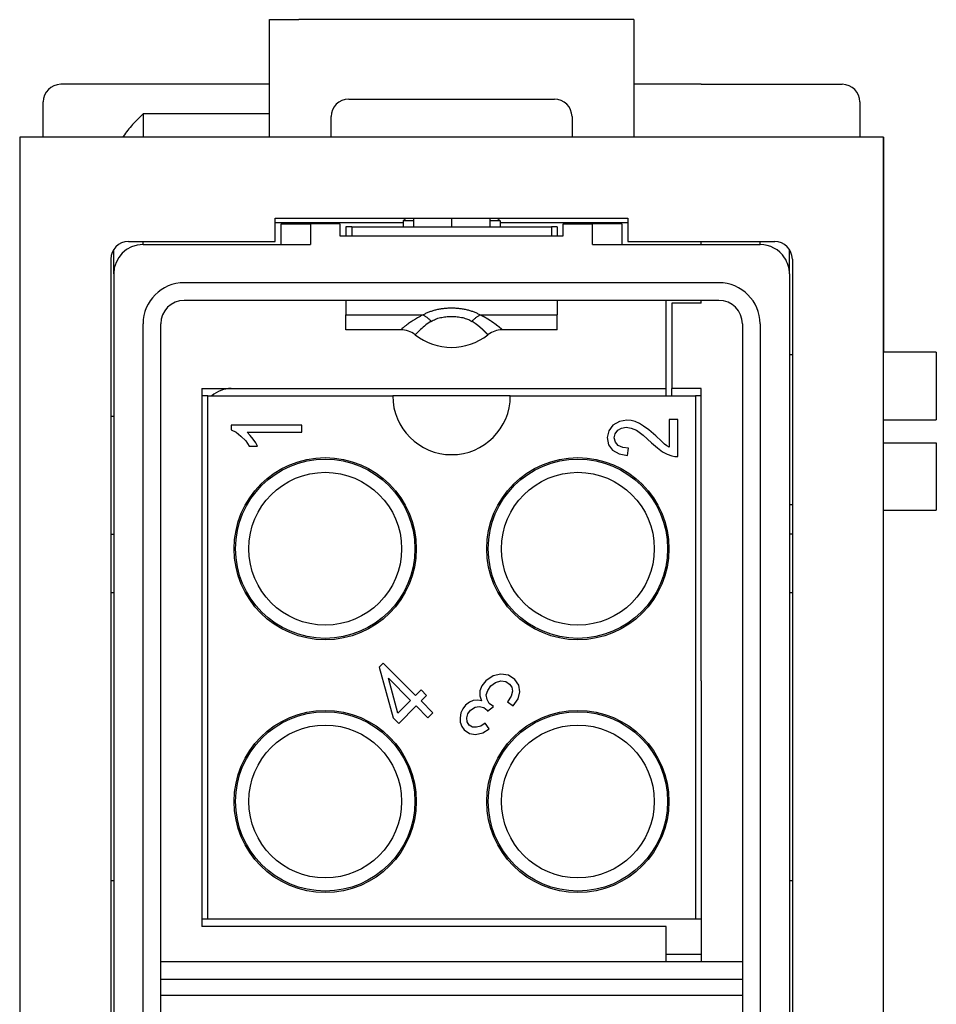
# Model space of a CAD drawing. Units: millimetres. Extents: x -210 to 0, y 0 to 297.
# Drawn here: x -147 to -131, y 97 to 114 of the extents above; entities that cross this region are included whole.
import ezdxf

# ---------------------------------------------------------------- set-up
doc = ezdxf.new("R2010")
doc.units = ezdxf.units.MM
doc.linetypes.add('DOT_CENTER', pattern=[14, 12, -1, 0, -1])
doc.layers.add('1', color=7, linetype='Continuous')

msp = doc.modelspace()

# ---------------------------------------------------------------- linework, layer by layer
at = {"color": 7, "linetype": 'Continuous'}
for p, q in [((-142.35, 111.898), (-142.35, 113.898)), ((-142.35, 113.898), (-141.85, 113.898)), ((-136.65, 113.898), (-141.85, 113.898)), ((-136.15, 113.898), (-136.65, 113.898)), ((-136.15, 113.898), (-136.15, 111.898)), ((-142.35, 112.798), (-145.9, 112.798)), ((-135, 112.798), (-136.15, 112.798)), ((-135, 112.798), (-132.6, 112.798)), ((-146.2, 112.298), (-146.2, 112.498)), ((-141, 112.548), (-137.5, 112.548)), ((-132.3, 112.498), (-132.3, 112.298)), ((-146.2, 111.898), (-146.2, 112.298)), ((-142.35, 112.298), (-144.5, 112.298)), ((-144.5, 112.298), (-144.5, 111.898)), ((-141.3, 111.898), (-141.3, 112.248)), ((-137.2, 112.248), (-137.2, 111.898)), ((-132.3, 112.298), (-132.3, 111.898)), ((-142.35, 111.898), (-146.6, 111.898)), ((-146.6, 111.898), (-146.6, 81.898)), ((-141.3, 111.898), (-142.35, 111.898)), ((-137.2, 111.898), (-141.3, 111.898)), ((-136.15, 111.898), (-137.2, 111.898)), ((-131.9, 111.898), (-136.15, 111.898)), ((-131.9, 111.898), (-131.9, 108.242)), ((-131.9, 85.553), (-131.9, 111.898)), ((-142.25, 110.523), (-136.25, 110.523)), ((-142.25, 110.123), (-142.25, 110.523)), ((-142.25, 110.448), (-140.075, 110.448)), ((-142.15, 110.073), (-142.15, 110.423)), ((-142.15, 110.423), (-141.65, 110.423)), ((-141.15, 110.423), (-141.65, 110.423)), ((-141.65, 110.423), (-141.65, 110.073)), ((-141.15, 110.423), (-141.15, 110.223)), ((-140.025, 110.523), (-140.075, 110.473)), ((-139.9, 110.473), (-140.075, 110.473)), ((-140.075, 110.473), (-140.075, 110.373)), ((-139.9, 110.523), (-139.9, 110.373)), ((-138.6, 110.523), (-138.6, 110.373)), ((-138.425, 110.473), (-138.6, 110.473)), ((-138.475, 110.523), (-138.425, 110.473)), ((-138.425, 110.473), (-138.425, 110.373)), ((-138.425, 110.448), (-136.25, 110.448)), ((-137.35, 110.423), (-136.85, 110.423)), ((-137.35, 110.223), (-137.35, 110.423)), ((-136.35, 110.423), (-136.85, 110.423)), ((-136.85, 110.073), (-136.85, 110.423)), ((-136.35, 110.423), (-136.35, 110.073)), ((-136.25, 110.523), (-136.25, 110.123)), ((-141.15, 110.223), (-141.05, 110.223)), ((-141.05, 110.373), (-141.05, 110.223)), ((-140.95, 110.373), (-141.05, 110.373)), ((-141.05, 110.223), (-140.95, 110.223)), ((-141.05, 110.223), (-140.95, 110.223)), ((-140.95, 110.373), (-140.95, 110.223)), ((-140.95, 110.373), (-139.9, 110.373)), ((-140.95, 110.223), (-139.9, 110.223)), ((-140.95, 110.223), (-139.9, 110.223)), ((-139.9, 110.373), (-138.6, 110.373)), ((-139.9, 110.223), (-138.6, 110.223)), ((-139.9, 110.223), (-138.6, 110.223)), ((-138.6, 110.373), (-137.55, 110.373)), ((-138.6, 110.223), (-137.55, 110.223)), ((-138.6, 110.223), (-137.55, 110.223)), ((-137.55, 110.373), (-137.55, 110.223)), ((-137.45, 110.373), (-137.55, 110.373)), ((-137.55, 110.223), (-137.45, 110.223)), ((-137.55, 110.223), (-137.45, 110.223)), ((-137.45, 110.373), (-137.45, 110.223)), ((-137.45, 110.223), (-137.35, 110.223)), ((-144.75, 110.123), (-142.25, 110.123)), ((-144.5, 110.073), (-144.5, 110.123)), ((-144.5, 110.073), (-142.15, 110.073)), ((-142.15, 110.073), (-141.65, 110.073)), ((-136.85, 110.073), (-136.35, 110.073)), ((-136.35, 110.073), (-135, 110.073)), ((-136.25, 110.123), (-133.75, 110.123)), ((-135, 110.073), (-135, 110.123)), ((-135, 110.073), (-135, 110.123)), ((-135, 110.073), (-134, 110.073)), ((-135, 110.073), (-134, 110.073)), ((-134, 110.073), (-134, 110.123)), ((-145, 109.573), (-145, 109.988)), ((-133.5, 109.573), (-133.5, 109.988)), ((-133.5, 109.573), (-133.5, 109.988)), ((-145.05, 109.823), (-145.05, 83.973)), ((-133.45, 109.823), (-133.45, 83.973)), ((-145, 109.573), (-145, 107.146)), ((-133.5, 109.573), (-133.5, 109.329)), ((-133.5, 109.573), (-133.5, 109.329)), ((-133.5, 109.573), (-133.5, 109.329)), ((-134.7, 109.423), (-143.8, 109.423)), ((-133.5, 109.329), (-133.5, 108.748)), ((-133.5, 109.329), (-133.5, 108.748)), ((-133.5, 109.329), (-133.5, 108.748)), ((-135.6, 109.123), (-143.8, 109.123)), ((-141.05, 109.123), (-141.05, 108.876)), ((-137.45, 109.123), (-137.45, 108.876)), ((-135.6, 107.623), (-135.6, 109.123)), ((-134.7, 109.123), (-135.6, 109.123)), ((-135, 109.073), (-135.5, 109.073)), ((-135.5, 109.073), (-135.5, 107.623)), ((-135, 109.073), (-135, 109.123)), ((-135, 109.073), (-135, 109.123)), ((-141.05, 108.623), (-141.05, 108.876)), ((-141.05, 108.876), (-139.736, 108.876)), ((-138.764, 108.876), (-137.45, 108.876)), ((-137.45, 108.623), (-137.45, 108.876)), ((-144.5, 85.073), (-144.5, 108.723)), ((-144.2, 97.873), (-144.2, 108.723)), ((-134.3, 108.723), (-134.3, 97.873)), ((-134, 108.723), (-134, 85.073)), ((-133.5, 108.748), (-133.5, 108.598)), ((-133.5, 108.748), (-133.5, 108.598)), ((-133.5, 108.748), (-133.5, 108.598)), ((-140.115, 108.623), (-141.05, 108.623)), ((-137.45, 108.623), (-138.385, 108.623)), ((-133.5, 108.598), (-133.5, 108.198)), ((-133.5, 108.598), (-133.5, 108.198)), ((-133.5, 108.598), (-133.5, 108.198)), ((-131, 108.242), (-131.9, 108.242)), ((-133.45, 108.198), (-133.5, 108.198)), ((-133.5, 108.198), (-133.5, 107.798)), ((-133.5, 108.198), (-133.5, 107.798)), ((-133.5, 108.198), (-133.5, 107.798)), ((-133.5, 107.798), (-133.5, 107.648)), ((-133.5, 107.798), (-133.5, 107.648)), ((-133.5, 107.798), (-133.5, 107.648)), ((-143.5, 107.623), (-143, 107.623)), ((-143.5, 107.623), (-143.5, 107.498)), ((-143, 107.623), (-135.6, 107.623)), ((-135.6, 107.498), (-135.6, 107.623)), ((-135.5, 107.498), (-135.5, 107.623)), ((-135, 107.623), (-135.5, 107.623)), ((-135, 107.498), (-135, 107.623)), ((-135, 107.498), (-135, 107.623)), ((-133.5, 107.648), (-133.5, 107.066)), ((-133.5, 107.648), (-133.5, 107.066)), ((-133.5, 107.648), (-133.5, 107.066)), ((-143.5, 107.498), (-143.5, 98.473)), ((-143.4, 107.498), (-143.5, 107.498)), ((-143.4, 98.598), (-143.4, 107.498)), ((-143.4, 107.498), (-140.25, 107.498)), ((-138.25, 107.498), (-140.25, 107.498)), ((-138.25, 107.498), (-135.1, 107.498)), ((-135.1, 107.498), (-135.1, 98.598)), ((-135, 107.498), (-135.1, 107.498)), ((-135, 107.123), (-135, 107.498)), ((-135, 107.123), (-135, 107.498)), ((-145, 107.146), (-145.05, 107.146)), ((-145, 107.146), (-145, 105.146)), ((-136.393, 107.062), (-136.504, 107.002)), ((-136.266, 107.086), (-136.393, 107.062)), ((-136.191, 107.08), (-136.266, 107.086)), ((-136.124, 107.062), (-136.191, 107.08)), ((-136.049, 107.026), (-136.124, 107.062)), ((-135.549, 107.098), (-135.549, 106.624)), ((-135.4, 107.098), (-135.549, 107.098)), ((-135.4, 106.468), (-135.4, 107.098)), ((-135, 106.898), (-135, 107.123)), ((-135, 106.898), (-135, 107.123)), ((-133.5, 107.066), (-133.5, 105.848)), ((-133.5, 107.066), (-133.5, 105.848)), ((-133.5, 107.066), (-133.5, 105.848)), ((-131.9, 107.093), (-131, 107.093)), ((-141.799, 106.998), (-143, 106.998)), ((-143, 106.998), (-143, 106.92)), ((-143, 106.92), (-142.918, 106.878)), ((-142.918, 106.878), (-142.836, 106.812)), ((-142.731, 106.878), (-141.799, 106.878)), ((-142.679, 106.824), (-142.731, 106.878)), ((-141.799, 106.878), (-141.799, 106.998)), ((-136.572, 106.906), (-136.601, 106.792)), ((-136.504, 107.002), (-136.572, 106.906)), ((-136.467, 106.852), (-136.422, 106.912)), ((-136.422, 106.912), (-136.355, 106.948)), ((-136.355, 106.948), (-136.281, 106.966)), ((-136.281, 106.966), (-136.191, 106.948)), ((-136.191, 106.948), (-136.101, 106.912)), ((-136.101, 106.912), (-135.99, 106.828)), ((-135.982, 106.984), (-136.049, 107.026)), ((-135.893, 106.918), (-135.982, 106.984)), ((-135.773, 106.816), (-135.893, 106.918)), ((-135, 106.048), (-135, 106.898)), ((-135, 106.048), (-135, 106.898)), ((-142.836, 106.812), (-142.754, 106.734)), ((-142.754, 106.734), (-142.694, 106.644)), ((-142.627, 106.764), (-142.679, 106.824)), ((-142.582, 106.698), (-142.627, 106.764)), ((-142.552, 106.644), (-142.582, 106.698)), ((-136.601, 106.792), (-136.579, 106.666)), ((-136.482, 106.786), (-136.467, 106.852)), ((-136.46, 106.708), (-136.482, 106.786)), ((-136.415, 106.654), (-136.46, 106.708)), ((-135.99, 106.828), (-135.848, 106.702)), ((-135.848, 106.702), (-135.743, 106.612)), ((-135.676, 106.726), (-135.773, 106.816)), ((-135.624, 106.678), (-135.676, 106.726)), ((-131.9, 106.702), (-131, 106.702)), ((-142.694, 106.644), (-142.552, 106.644)), ((-136.579, 106.666), (-136.512, 106.576)), ((-136.512, 106.576), (-136.4, 106.51)), ((-136.333, 106.618), (-136.415, 106.654)), ((-136.236, 106.606), (-136.333, 106.618)), ((-136.258, 106.486), (-136.236, 106.606)), ((-135.743, 106.612), (-135.661, 106.546)), ((-135.661, 106.546), (-135.579, 106.504)), ((-135.587, 106.648), (-135.624, 106.678)), ((-135.549, 106.624), (-135.587, 106.648)), ((-136.4, 106.51), (-136.258, 106.486)), ((-135.579, 106.504), (-135.504, 106.48)), ((-135.504, 106.48), (-135.452, 106.468)), ((-135.452, 106.468), (-135.4, 106.468)), ((-135, 105.548), (-135, 106.048)), ((-135, 105.548), (-135, 106.048)), ((-133.5, 105.848), (-133.5, 105.698)), ((-133.5, 105.848), (-133.5, 105.698)), ((-133.5, 105.698), (-133.5, 105.648)), ((-133.5, 105.698), (-133.5, 105.648)), ((-135, 104.548), (-135, 105.548)), ((-135, 104.548), (-135, 105.548)), ((-133.5, 105.648), (-133.45, 105.648)), ((-133.5, 105.648), (-133.5, 105.148)), ((-133.5, 105.648), (-133.5, 105.148)), ((-131.9, 105.553), (-131, 105.553)), ((-145.05, 105.146), (-145, 105.146)), ((-145, 105.146), (-145, 104.146)), ((-133.45, 105.148), (-133.5, 105.148)), ((-133.5, 105.148), (-133.5, 104.148)), ((-133.5, 105.148), (-133.5, 104.148)), ((-135, 104.048), (-135, 104.548)), ((-135, 104.048), (-135, 104.548)), ((-145, 104.146), (-145.05, 104.146)), ((-145, 104.146), (-145, 99.248)), ((-135, 102.948), (-135, 104.048)), ((-135, 102.948), (-135, 104.048)), ((-133.45, 104.148), (-133.5, 104.148)), ((-133.5, 104.148), (-133.5, 99.248)), ((-133.5, 104.148), (-133.5, 99.248)), ((-140.412, 102.952), (-140.48, 102.884)), ((-140.48, 102.884), (-140.245, 102.021)), ((-139.863, 102.403), (-140.412, 102.952)), ((-135, 102.648), (-135, 102.948)), ((-135, 102.648), (-135, 102.948)), ((-140.323, 102.693), (-139.948, 102.318)), ((-140.165, 102.102), (-140.323, 102.693)), ((-138.544, 102.738), (-138.666, 102.649)), ((-138.414, 102.766), (-138.544, 102.738)), ((-138.279, 102.748), (-138.414, 102.766)), ((-138.174, 102.674), (-138.279, 102.748)), ((-138.732, 102.567), (-138.769, 102.478)), ((-138.666, 102.649), (-138.732, 102.567)), ((-138.632, 102.488), (-138.581, 102.564)), ((-138.581, 102.564), (-138.5, 102.62)), ((-138.5, 102.62), (-138.412, 102.649)), ((-138.412, 102.649), (-138.329, 102.639)), ((-138.329, 102.639), (-138.263, 102.594)), ((-138.263, 102.594), (-138.222, 102.542)), ((-138.222, 102.542), (-138.215, 102.472)), ((-138.105, 102.574), (-138.174, 102.674)), ((-138.089, 102.463), (-138.105, 102.574)), ((-135, 102.648), (-135, 101.648)), ((-135, 102.648), (-135, 101.648)), ((-139.77, 102.496), (-139.863, 102.403)), ((-139.675, 102.401), (-139.77, 102.496)), ((-139.768, 102.308), (-139.675, 102.401)), ((-138.769, 102.478), (-138.769, 102.393)), ((-138.769, 102.393), (-138.74, 102.312)), ((-138.659, 102.41), (-138.632, 102.488)), ((-138.644, 102.332), (-138.659, 102.41)), ((-138.238, 102.39), (-138.3, 102.294)), ((-138.215, 102.472), (-138.238, 102.39)), ((-138.116, 102.342), (-138.089, 102.463)), ((-139.948, 102.318), (-140.165, 102.102)), ((-140.15, 101.926), (-139.853, 102.223)), ((-139.853, 102.223), (-139.653, 102.023)), ((-139.568, 102.107), (-139.768, 102.308)), ((-139.012, 102.235), (-139.057, 102.174)), ((-138.946, 102.285), (-139.012, 102.235)), ((-138.881, 102.315), (-138.946, 102.285)), ((-138.927, 102.15), (-138.851, 102.201)), ((-138.805, 102.324), (-138.881, 102.315)), ((-138.851, 102.201), (-138.779, 102.214)), ((-138.74, 102.312), (-138.805, 102.324)), ((-138.779, 102.214), (-138.701, 102.199)), ((-138.701, 102.199), (-138.645, 102.153)), ((-138.609, 102.265), (-138.644, 102.332)), ((-138.637, 102.135), (-138.539, 102.216)), ((-138.539, 102.216), (-138.609, 102.265)), ((-138.3, 102.294), (-138.2, 102.225)), ((-138.2, 102.225), (-138.116, 102.342)), ((-140.245, 102.021), (-140.15, 101.926)), ((-139.653, 102.023), (-139.568, 102.107)), ((-139.092, 102.104), (-139.106, 102.023)), ((-139.106, 102.023), (-139.105, 101.948)), ((-139.057, 102.174), (-139.092, 102.104)), ((-138.988, 102.021), (-138.972, 102.089)), ((-138.982, 101.952), (-138.988, 102.021)), ((-138.972, 102.089), (-138.927, 102.15)), ((-138.645, 102.153), (-138.636, 102.144)), ((-138.636, 102.144), (-138.637, 102.135)), ((-139.105, 101.948), (-139.075, 101.876)), ((-139.075, 101.876), (-139.034, 101.814)), ((-138.95, 101.899), (-138.982, 101.952)), ((-138.893, 101.863), (-138.95, 101.899)), ((-138.827, 101.86), (-138.893, 101.863)), ((-138.754, 101.882), (-138.827, 101.86)), ((-138.678, 101.933), (-138.754, 101.882)), ((-138.609, 101.832), (-138.678, 101.933)), ((-139.034, 101.814), (-138.942, 101.754)), ((-138.942, 101.754), (-138.841, 101.737)), ((-138.841, 101.737), (-138.72, 101.764)), ((-138.72, 101.764), (-138.609, 101.832)), ((-135, 101.648), (-135, 97.998)), ((-145, 99.248), (-145.05, 99.248)), ((-145, 99.248), (-145, 94.548)), ((-133.45, 99.248), (-133.5, 99.248)), ((-133.5, 99.248), (-133.5, 94.548)), ((-133.5, 99.248), (-133.5, 94.548)), ((-143.4, 98.598), (-143.5, 98.598)), ((-135.1, 98.598), (-143.4, 98.598)), ((-135, 98.598), (-135.1, 98.598)), ((-135.6, 98.473), (-143.5, 98.473)), ((-135.6, 97.873), (-135.6, 98.473)), ((-135.6, 97.998), (-135, 97.998)), ((-135, 97.998), (-135, 97.873)), ((-144.2, 97.873), (-135.6, 97.873)), ((-144.2, 97.573), (-144.2, 97.873)), ((-135.6, 97.873), (-135, 97.873)), ((-135, 97.873), (-134.3, 97.873)), ((-134.3, 97.873), (-134.3, 97.573)), ((-144.2, 97.573), (-134.3, 97.573)), ((-144.2, 97.298), (-144.2, 97.573)), ((-134.3, 97.573), (-134.3, 97.298)), ((-144.2, 96.998), (-144.2, 97.298)), ((-134.3, 97.298), (-144.2, 97.298)), ((-134.3, 97.298), (-134.3, 96.998))]:
    msp.add_line(p, q, dxfattribs=at)
for centre, radius in [((-141.4, 104.898), 1.55), ((-141.4, 104.898), 1.525), ((-137.1, 104.898), 1.55), ((-137.1, 104.898), 1.525), ((-141.4, 104.898), 1.3), ((-137.1, 104.898), 1.3), ((-141.4, 100.598), 1.55), ((-141.4, 100.598), 1.525), ((-137.1, 100.598), 1.55), ((-137.1, 100.598), 1.525), ((-141.4, 100.598), 1.3), ((-137.1, 100.598), 1.3)]:
    msp.add_circle(centre, radius, dxfattribs=at)
for centre, radius, start, end in [((-145.9, 112.498), 0.3, 90, 180), ((-132.6, 112.498), 0.3, 0, 90), ((-141, 112.248), 0.3, 90, 180), ((-137.5, 112.248), 0.3, 0, 90), ((-144.75, 109.823), 0.3, 90, 180), ((-144.5, 109.573), 0.5, 90, 180), ((-134, 109.573), 0.5, 33.367, 90), ((-134, 109.573), 0.5, 33.367, 90), ((-133.75, 109.823), 0.3, 0, 90), ((-134, 109.573), 0.5, 0, 33.367), ((-134, 109.573), 0.5, 0, 33.367), ((-143.8, 108.723), 0.7, 90, 180), ((-134.7, 108.723), 0.7, 0, 90), ((-143.8, 108.723), 0.4, 90, 180), ((-134.7, 108.723), 0.4, 0, 90), ((-140.115, 108.223), 0.4, 51.8415, 90), ((-138.385, 108.223), 0.4, 91.3625, 126.7967), ((-139.25, 109.323), 1, 231.8415, 308.1585), ((-143, 107.123), 0.5, 90, 131.4096), ((-139.25, 107.498), 1, 180, 0)]:
    msp.add_arc(centre, radius, start, end, dxfattribs=at)
for points, knots in [([(-144.5, 112.298), (-144.53, 112.267), (-144.591, 112.207), (-144.679, 112.114), (-144.763, 112.017), (-144.815, 111.946), (-144.842, 111.905), (-144.846, 111.9), (-144.847, 111.898)], [0, 0, 0, 0, 0.128277, 0.2565975, 0.3839869, 0.5130101, 0.5218371, 0.5307232, 0.5307232, 0.5307232, 0.5307232]), ([(-139.736, 108.876), (-139.752, 108.867), (-139.783, 108.852), (-139.826, 108.829), (-139.865, 108.805), (-139.912, 108.776), (-139.965, 108.74), (-140.017, 108.702), (-140.058, 108.67), (-140.085, 108.648), (-140.103, 108.632), (-140.111, 108.626), (-140.115, 108.623)], [0, 0, 0, 0, 0.0549122, 0.1028067, 0.1463531, 0.1938845, 0.2681215, 0.3379814, 0.3857161, 0.4270687, 0.4421571, 0.4572455, 0.4572455, 0.4572455, 0.4572455]), ([(-139.736, 108.876), (-139.72, 108.885), (-139.687, 108.904), (-139.633, 108.927), (-139.576, 108.947), (-139.515, 108.964), (-139.451, 108.978), (-139.387, 108.987), (-139.32, 108.993), (-139.25, 108.995), (-139.18, 108.993), (-139.115, 108.987), (-139.051, 108.978), (-138.987, 108.965), (-138.924, 108.947), (-138.867, 108.927), (-138.813, 108.904), (-138.78, 108.885), (-138.764, 108.876)], [0, 0, 0, 0, 0.055427, 0.113763, 0.174745, 0.238036, 0.303242, 0.369921, 0.431412, 0.505786, 0.580159, 0.641651, 0.702329, 0.773535, 0.836826, 0.897809, 0.956037, 1.011573, 1.011573, 1.011573, 1.011573]), ([(-139.736, 108.876), (-139.73, 108.872), (-139.717, 108.866), (-139.7, 108.855), (-139.682, 108.843), (-139.664, 108.829), (-139.646, 108.815), (-139.629, 108.8), (-139.613, 108.783), (-139.602, 108.772), (-139.597, 108.766)], [0, 0, 0, 0, 0.020397, 0.0414514, 0.0631075, 0.0852983, 0.1079471, 0.1309691, 0.1542737, 0.177766, 0.177766, 0.177766, 0.177766]), ([(-138.903, 108.766), (-138.898, 108.772), (-138.887, 108.783), (-138.871, 108.8), (-138.854, 108.815), (-138.836, 108.829), (-138.818, 108.843), (-138.8, 108.855), (-138.783, 108.866), (-138.77, 108.872), (-138.764, 108.876)], [0, 0, 0, 0, 0.0234924, 0.0467971, 0.0698193, 0.0924682, 0.114659, 0.1363152, 0.1573697, 0.1777666, 0.1777666, 0.1777666, 0.1777666]), ([(-138.385, 108.623), (-138.385, 108.623), (-138.385, 108.623), (-138.385, 108.623), (-138.385, 108.623), (-138.385, 108.623), (-138.385, 108.623), (-138.385, 108.623), (-138.385, 108.623), (-138.385, 108.623), (-138.385, 108.623), (-138.385, 108.623), (-138.386, 108.623), (-138.386, 108.623), (-138.386, 108.623), (-138.386, 108.623), (-138.386, 108.623), (-138.386, 108.624), (-138.386, 108.624), (-138.387, 108.624), (-138.387, 108.624), (-138.387, 108.624), (-138.387, 108.624), (-138.387, 108.624), (-138.387, 108.625), (-138.388, 108.625), (-138.388, 108.625), (-138.388, 108.625), (-138.388, 108.625), (-138.388, 108.625), (-138.389, 108.626), (-138.389, 108.626), (-138.389, 108.626), (-138.389, 108.626), (-138.39, 108.627), (-138.39, 108.627), (-138.39, 108.627), (-138.391, 108.627), (-138.391, 108.627), (-138.391, 108.628), (-138.391, 108.628), (-138.391, 108.628), (-138.392, 108.628), (-138.392, 108.628), (-138.392, 108.628), (-138.392, 108.629), (-138.392, 108.629), (-138.393, 108.629), (-138.393, 108.629), (-138.393, 108.629), (-138.393, 108.63), (-138.394, 108.63), (-138.394, 108.63), (-138.394, 108.63), (-138.394, 108.631), (-138.395, 108.631), (-138.395, 108.631), (-138.395, 108.631), (-138.396, 108.632), (-138.396, 108.632), (-138.396, 108.632), (-138.397, 108.633), (-138.397, 108.633), (-138.397, 108.633), (-138.398, 108.633), (-138.398, 108.634), (-138.399, 108.634), (-138.399, 108.634), (-138.399, 108.635), (-138.4, 108.635), (-138.4, 108.635), (-138.401, 108.636), (-138.401, 108.636), (-138.402, 108.636), (-138.402, 108.637), (-138.402, 108.637), (-138.403, 108.638), (-138.403, 108.638), (-138.404, 108.638), (-138.404, 108.639), (-138.405, 108.639), (-138.405, 108.64), (-138.406, 108.64), (-138.406, 108.64), (-138.407, 108.641), (-138.407, 108.641), (-138.408, 108.642), (-138.408, 108.642), (-138.409, 108.643), (-138.411, 108.644), (-138.412, 108.645), (-138.413, 108.646), (-138.415, 108.647), (-138.416, 108.649), (-138.417, 108.65), (-138.419, 108.651), (-138.42, 108.652), (-138.422, 108.653), (-138.423, 108.654), (-138.424, 108.655), (-138.426, 108.657), (-138.427, 108.658), (-138.429, 108.659), (-138.43, 108.66), (-138.432, 108.661), (-138.433, 108.662), (-138.435, 108.664), (-138.436, 108.665), (-138.438, 108.666), (-138.439, 108.667), (-138.441, 108.668), (-138.442, 108.67), (-138.444, 108.671), (-138.445, 108.672), (-138.447, 108.673), (-138.448, 108.675), (-138.45, 108.676), (-138.451, 108.677), (-138.453, 108.678), (-138.455, 108.68), (-138.456, 108.681), (-138.458, 108.682), (-138.459, 108.683), (-138.461, 108.685), (-138.463, 108.686), (-138.464, 108.687), (-138.466, 108.688), (-138.468, 108.69), (-138.469, 108.691), (-138.471, 108.692), (-138.473, 108.694), (-138.474, 108.695), (-138.476, 108.696), (-138.477, 108.697), (-138.478, 108.698), (-138.479, 108.699), (-138.48, 108.699), (-138.481, 108.7), (-138.481, 108.7), (-138.482, 108.701), (-138.483, 108.702), (-138.484, 108.702), (-138.485, 108.703), (-138.485, 108.703), (-138.486, 108.704), (-138.487, 108.705), (-138.488, 108.705), (-138.489, 108.706), (-138.49, 108.707), (-138.49, 108.707), (-138.491, 108.708), (-138.492, 108.708), (-138.493, 108.709), (-138.494, 108.71), (-138.495, 108.71), (-138.496, 108.711), (-138.497, 108.712), (-138.498, 108.713), (-138.499, 108.713), (-138.5, 108.714), (-138.501, 108.715), (-138.502, 108.715), (-138.502, 108.716), (-138.503, 108.717), (-138.504, 108.718), (-138.505, 108.718), (-138.506, 108.719), (-138.507, 108.72), (-138.508, 108.721), (-138.51, 108.721), (-138.511, 108.722), (-138.512, 108.723), (-138.513, 108.724), (-138.514, 108.724), (-138.515, 108.725), (-138.516, 108.726), (-138.517, 108.727), (-138.518, 108.727), (-138.519, 108.728), (-138.52, 108.729), (-138.521, 108.73), (-138.522, 108.731), (-138.524, 108.731), (-138.525, 108.732), (-138.526, 108.733), (-138.527, 108.734), (-138.528, 108.735), (-138.529, 108.736), (-138.531, 108.736), (-138.532, 108.737), (-138.533, 108.738), (-138.534, 108.739), (-138.535, 108.74), (-138.537, 108.741), (-138.538, 108.742), (-138.539, 108.742), (-138.54, 108.743), (-138.541, 108.744), (-138.543, 108.745), (-138.544, 108.746), (-138.545, 108.747), (-138.546, 108.747), (-138.547, 108.748), (-138.548, 108.749), (-138.549, 108.75), (-138.551, 108.75), (-138.552, 108.751), (-138.553, 108.752), (-138.554, 108.753), (-138.555, 108.753), (-138.556, 108.754), (-138.557, 108.755), (-138.558, 108.756), (-138.559, 108.756), (-138.56, 108.757), (-138.561, 108.758), (-138.562, 108.759), (-138.563, 108.759), (-138.564, 108.76), (-138.565, 108.761), (-138.566, 108.761), (-138.567, 108.762), (-138.568, 108.763), (-138.569, 108.763), (-138.57, 108.764), (-138.571, 108.765), (-138.572, 108.765), (-138.573, 108.766), (-138.574, 108.767), (-138.575, 108.767), (-138.576, 108.768), (-138.577, 108.768), (-138.578, 108.769), (-138.579, 108.77), (-138.58, 108.77), (-138.581, 108.771), (-138.581, 108.771), (-138.582, 108.772), (-138.583, 108.772), (-138.584, 108.773), (-138.585, 108.774), (-138.586, 108.774), (-138.586, 108.775), (-138.587, 108.775), (-138.588, 108.776), (-138.589, 108.776), (-138.59, 108.777), (-138.59, 108.777), (-138.591, 108.778), (-138.592, 108.778), (-138.593, 108.779), (-138.593, 108.779), (-138.594, 108.78), (-138.595, 108.78), (-138.596, 108.781), (-138.597, 108.781), (-138.598, 108.782), (-138.6, 108.783), (-138.601, 108.784), (-138.603, 108.785), (-138.604, 108.786), (-138.606, 108.787), (-138.607, 108.788), (-138.609, 108.789), (-138.61, 108.79), (-138.612, 108.791), (-138.613, 108.792), (-138.615, 108.793), (-138.616, 108.794), (-138.618, 108.795), (-138.619, 108.796), (-138.621, 108.796), (-138.622, 108.797), (-138.624, 108.798), (-138.625, 108.799), (-138.627, 108.8), (-138.629, 108.801), (-138.63, 108.802), (-138.632, 108.803), (-138.633, 108.804), (-138.635, 108.805), (-138.637, 108.806), (-138.638, 108.807), (-138.64, 108.808), (-138.642, 108.809), (-138.643, 108.81), (-138.645, 108.811), (-138.647, 108.812), (-138.649, 108.813), (-138.65, 108.814), (-138.652, 108.815), (-138.654, 108.816), (-138.655, 108.817), (-138.657, 108.819), (-138.659, 108.82), (-138.661, 108.821), (-138.662, 108.822), (-138.664, 108.823), (-138.666, 108.824), (-138.668, 108.825), (-138.67, 108.826), (-138.672, 108.827), (-138.673, 108.828), (-138.675, 108.829), (-138.676, 108.829), (-138.677, 108.83), (-138.678, 108.831), (-138.68, 108.831), (-138.681, 108.832), (-138.682, 108.833), (-138.683, 108.834), (-138.685, 108.834), (-138.686, 108.835), (-138.687, 108.836), (-138.689, 108.836), (-138.69, 108.837), (-138.691, 108.838), (-138.693, 108.839), (-138.694, 108.839), (-138.695, 108.84), (-138.697, 108.841), (-138.698, 108.842), (-138.7, 108.842), (-138.701, 108.843), (-138.702, 108.844), (-138.704, 108.845), (-138.705, 108.846), (-138.707, 108.846), (-138.708, 108.847), (-138.71, 108.848), (-138.711, 108.849), (-138.713, 108.849), (-138.714, 108.85), (-138.716, 108.851), (-138.717, 108.852), (-138.719, 108.853), (-138.72, 108.853), (-138.722, 108.854), (-138.723, 108.855), (-138.725, 108.856), (-138.726, 108.857), (-138.728, 108.857), (-138.729, 108.858), (-138.731, 108.859), (-138.733, 108.86), (-138.734, 108.861), (-138.736, 108.862), (-138.737, 108.862), (-138.739, 108.863), (-138.741, 108.864), (-138.742, 108.865), (-138.744, 108.866), (-138.746, 108.866), (-138.747, 108.867), (-138.749, 108.868), (-138.751, 108.869), (-138.752, 108.87), (-138.754, 108.871), (-138.756, 108.871), (-138.757, 108.872), (-138.759, 108.873), (-138.761, 108.874), (-138.763, 108.875), (-138.764, 108.875), (-138.764, 108.876)], [0, 0, 0, 0, 0.0000065, 0.0000257, 0.0000573, 0.0001013, 0.0001576, 0.0002259, 0.0003061, 0.0003982, 0.0005019, 0.0006171, 0.0007437, 0.0008815, 0.0010305, 0.0011904, 0.0013611, 0.0015425, 0.0017344, 0.0019367, 0.0021493, 0.002372, 0.0026046, 0.0028471, 0.0030994, 0.0033611, 0.0036323, 0.0039127, 0.0042023, 0.0045009, 0.0048084, 0.0051245, 0.0054493, 0.0057824, 0.0061239, 0.0064735, 0.0068312, 0.0071967, 0.0075699, 0.0077844, 0.0080114, 0.0082507, 0.0085022, 0.0087657, 0.0090413, 0.0093286, 0.0096275, 0.009938, 0.0102598, 0.0105929, 0.010937, 0.0112921, 0.011658, 0.0120346, 0.0124217, 0.0128192, 0.0132269, 0.0136447, 0.0140726, 0.0145102, 0.0149575, 0.0154144, 0.0158807, 0.0163562, 0.0168409, 0.0173346, 0.0178371, 0.0183483, 0.0188681, 0.0193964, 0.0199329, 0.0204775, 0.0210302, 0.0215907, 0.022159, 0.0227348, 0.0233181, 0.0239087, 0.0245065, 0.0251113, 0.0257229, 0.0263414, 0.0269664, 0.0275979, 0.0282357, 0.0288798, 0.0295298, 0.0301858, 0.031882, 0.0335899, 0.0353096, 0.0370408, 0.0387836, 0.0405378, 0.0423034, 0.0440804, 0.0458686, 0.047668, 0.0494785, 0.0513, 0.0531325, 0.0549759, 0.0568301, 0.0586951, 0.0605707, 0.062457, 0.0643537, 0.066261, 0.0681787, 0.0701066, 0.0720449, 0.0739933, 0.0759518, 0.0779204, 0.079899, 0.0818874, 0.0838857, 0.0858937, 0.0879115, 0.0899388, 0.0919758, 0.0940221, 0.096078, 0.0981431, 0.1002175, 0.1023011, 0.1043939, 0.1064957, 0.1086065, 0.1107262, 0.1128548, 0.1149922, 0.1171383, 0.119293, 0.1202012, 0.1211215, 0.1220537, 0.1229977, 0.1239535, 0.1249209, 0.1258999, 0.1268904, 0.1278923, 0.1289055, 0.12993, 0.1309655, 0.1320122, 0.1330697, 0.1341382, 0.1352174, 0.1363074, 0.1374079, 0.138519, 0.1396405, 0.1407723, 0.1419145, 0.1430667, 0.1442291, 0.1454015, 0.1465837, 0.1477758, 0.1489777, 0.1501891, 0.1514102, 0.1526407, 0.1538806, 0.1551298, 0.1563882, 0.1576557, 0.1589322, 0.1602177, 0.1615121, 0.1628152, 0.164127, 0.1654475, 0.1667764, 0.1681137, 0.1694594, 0.1708134, 0.1721755, 0.1735457, 0.1749239, 0.1763099, 0.1777038, 0.1791054, 0.1805147, 0.1819315, 0.1833558, 0.1847875, 0.1863022, 0.1878079, 0.1893045, 0.1907921, 0.1922706, 0.1937398, 0.1951999, 0.1966507, 0.1980921, 0.1995243, 0.200947, 0.2023603, 0.2037641, 0.2051584, 0.2065431, 0.2079182, 0.2092836, 0.2106393, 0.2119852, 0.2133214, 0.2146477, 0.2159641, 0.2172706, 0.2185671, 0.2198536, 0.22113, 0.2223963, 0.2236524, 0.2248983, 0.226134, 0.2273594, 0.2285744, 0.2297791, 0.2309733, 0.2321571, 0.2333303, 0.234493, 0.235645, 0.2367864, 0.2379171, 0.2390371, 0.2401462, 0.2412445, 0.2423319, 0.2434084, 0.2444739, 0.2455284, 0.2465719, 0.2476042, 0.2486253, 0.2496353, 0.250634, 0.2516214, 0.2525975, 0.2535621, 0.2545154, 0.2554572, 0.2563874, 0.2573061, 0.2582131, 0.2591085, 0.2599922, 0.2608641, 0.2617243, 0.2625726, 0.2634089, 0.2650782, 0.2667579, 0.268448, 0.2701484, 0.2718592, 0.2735802, 0.2753115, 0.2770529, 0.2788044, 0.2805659, 0.2823375, 0.2841191, 0.2859105, 0.2877118, 0.289523, 0.2913439, 0.2931745, 0.2950148, 0.2968647, 0.2987242, 0.3005932, 0.3024717, 0.3043596, 0.3062569, 0.3081635, 0.3100795, 0.3120046, 0.313939, 0.3158824, 0.317835, 0.3197966, 0.3217673, 0.3237468, 0.3257353, 0.3277326, 0.3297388, 0.3317537, 0.3337773, 0.3358096, 0.3378505, 0.3399, 0.3419581, 0.3440246, 0.3460995, 0.3481829, 0.3502746, 0.3523746, 0.3544828, 0.3558905, 0.3573086, 0.3587369, 0.3601756, 0.3616244, 0.3630834, 0.3645524, 0.3660315, 0.3675205, 0.3690195, 0.3705283, 0.3720469, 0.3735752, 0.3751132, 0.3766608, 0.378218, 0.3797847, 0.3813608, 0.3829463, 0.3845412, 0.3861453, 0.3877586, 0.3893811, 0.3910127, 0.3926533, 0.394303, 0.3959615, 0.397629, 0.3993052, 0.4009902, 0.4026839, 0.4043863, 0.4060972, 0.4078167, 0.4095447, 0.411281, 0.4130258, 0.4147788, 0.4165401, 0.4183096, 0.4200873, 0.421873, 0.4236668, 0.4254685, 0.4272782, 0.4290957, 0.430921, 0.4327541, 0.4345949, 0.4364433, 0.4382993, 0.4401629, 0.4420339, 0.4439124, 0.4457982, 0.4476913, 0.4495917, 0.4514994, 0.4534141, 0.455336, 0.4572649, 0.4572649, 0.4572649, 0.4572649]), ([(-139.597, 108.766), (-139.599, 108.764), (-139.605, 108.761), (-139.645, 108.736), (-139.713, 108.687), (-139.782, 108.625), (-139.827, 108.58), (-139.847, 108.56), (-139.86, 108.546), (-139.865, 108.54), (-139.868, 108.537)], [0, 0, 0, 0, 0.0089474, 0.0195773, 0.1401442, 0.260937, 0.2986408, 0.3316511, 0.343706, 0.3557609, 0.3557609, 0.3557609, 0.3557609]), ([(-139.597, 108.766), (-139.573, 108.779), (-139.523, 108.806), (-139.438, 108.831), (-139.346, 108.847), (-139.25, 108.853), (-139.154, 108.847), (-139.076, 108.834), (-139.017, 108.817), (-138.978, 108.803), (-138.939, 108.787), (-138.916, 108.773), (-138.903, 108.766)], [0, 0, 0, 0, 0.0811951, 0.1699023, 0.2640639, 0.3610666, 0.4580694, 0.552231, 0.5974389, 0.6409977, 0.6787818, 0.7222548, 0.7222548, 0.7222548, 0.7222548]), ([(-138.632, 108.537), (-138.632, 108.537), (-138.632, 108.537), (-138.632, 108.537), (-138.632, 108.537), (-138.632, 108.537), (-138.632, 108.537), (-138.632, 108.537), (-138.632, 108.537), (-138.632, 108.537), (-138.632, 108.537), (-138.632, 108.537), (-138.632, 108.537), (-138.633, 108.537), (-138.633, 108.538), (-138.633, 108.538), (-138.633, 108.538), (-138.633, 108.538), (-138.633, 108.538), (-138.633, 108.538), (-138.633, 108.538), (-138.633, 108.538), (-138.633, 108.538), (-138.633, 108.538), (-138.633, 108.538), (-138.634, 108.539), (-138.634, 108.539), (-138.634, 108.539), (-138.634, 108.539), (-138.634, 108.539), (-138.634, 108.539), (-138.634, 108.539), (-138.634, 108.539), (-138.635, 108.54), (-138.635, 108.54), (-138.635, 108.54), (-138.635, 108.54), (-138.635, 108.54), (-138.635, 108.54), (-138.635, 108.541), (-138.636, 108.541), (-138.636, 108.541), (-138.636, 108.541), (-138.636, 108.541), (-138.636, 108.541), (-138.636, 108.542), (-138.636, 108.542), (-138.637, 108.542), (-138.637, 108.542), (-138.637, 108.542), (-138.637, 108.542), (-138.637, 108.542), (-138.637, 108.543), (-138.637, 108.543), (-138.638, 108.543), (-138.638, 108.543), (-138.638, 108.543), (-138.638, 108.543), (-138.638, 108.543), (-138.638, 108.544), (-138.638, 108.544), (-138.639, 108.544), (-138.639, 108.544), (-138.639, 108.544), (-138.639, 108.545), (-138.639, 108.545), (-138.64, 108.545), (-138.64, 108.545), (-138.64, 108.545), (-138.64, 108.546), (-138.64, 108.546), (-138.641, 108.546), (-138.641, 108.546), (-138.641, 108.547), (-138.641, 108.547), (-138.642, 108.547), (-138.642, 108.547), (-138.642, 108.548), (-138.642, 108.548), (-138.642, 108.548), (-138.643, 108.548), (-138.643, 108.549), (-138.643, 108.549), (-138.643, 108.549), (-138.644, 108.549), (-138.644, 108.55), (-138.644, 108.55), (-138.645, 108.55), (-138.645, 108.551), (-138.645, 108.551), (-138.645, 108.551), (-138.646, 108.552), (-138.646, 108.552), (-138.646, 108.552), (-138.647, 108.552), (-138.647, 108.553), (-138.647, 108.553), (-138.647, 108.553), (-138.648, 108.554), (-138.648, 108.554), (-138.648, 108.554), (-138.649, 108.555), (-138.649, 108.555), (-138.65, 108.556), (-138.651, 108.557), (-138.652, 108.558), (-138.653, 108.559), (-138.653, 108.56), (-138.654, 108.561), (-138.655, 108.561), (-138.656, 108.562), (-138.657, 108.563), (-138.658, 108.564), (-138.658, 108.565), (-138.659, 108.566), (-138.66, 108.567), (-138.661, 108.568), (-138.662, 108.568), (-138.663, 108.569), (-138.664, 108.57), (-138.664, 108.571), (-138.665, 108.572), (-138.666, 108.573), (-138.667, 108.574), (-138.668, 108.575), (-138.669, 108.576), (-138.67, 108.577), (-138.671, 108.578), (-138.672, 108.579), (-138.673, 108.579), (-138.674, 108.58), (-138.675, 108.581), (-138.675, 108.582), (-138.676, 108.583), (-138.677, 108.584), (-138.678, 108.585), (-138.679, 108.586), (-138.68, 108.587), (-138.681, 108.588), (-138.682, 108.589), (-138.683, 108.59), (-138.684, 108.591), (-138.685, 108.592), (-138.686, 108.593), (-138.687, 108.594), (-138.688, 108.595), (-138.689, 108.596), (-138.69, 108.597), (-138.691, 108.598), (-138.692, 108.599), (-138.693, 108.6), (-138.694, 108.601), (-138.695, 108.602), (-138.696, 108.603), (-138.697, 108.604), (-138.698, 108.605), (-138.699, 108.605), (-138.699, 108.606), (-138.7, 108.606), (-138.7, 108.607), (-138.701, 108.607), (-138.701, 108.607), (-138.702, 108.608), (-138.702, 108.608), (-138.702, 108.609), (-138.703, 108.609), (-138.703, 108.61), (-138.704, 108.61), (-138.704, 108.611), (-138.705, 108.611), (-138.705, 108.612), (-138.706, 108.612), (-138.706, 108.613), (-138.707, 108.613), (-138.707, 108.614), (-138.708, 108.614), (-138.709, 108.615), (-138.709, 108.615), (-138.71, 108.616), (-138.71, 108.616), (-138.711, 108.617), (-138.711, 108.617), (-138.712, 108.618), (-138.712, 108.618), (-138.713, 108.619), (-138.714, 108.619), (-138.714, 108.62), (-138.715, 108.62), (-138.715, 108.621), (-138.716, 108.622), (-138.716, 108.622), (-138.717, 108.623), (-138.718, 108.623), (-138.718, 108.624), (-138.719, 108.624), (-138.72, 108.625), (-138.72, 108.626), (-138.721, 108.626), (-138.721, 108.627), (-138.722, 108.627), (-138.723, 108.628), (-138.723, 108.628), (-138.724, 108.629), (-138.725, 108.63), (-138.725, 108.63), (-138.726, 108.631), (-138.727, 108.632), (-138.727, 108.632), (-138.728, 108.633), (-138.729, 108.633), (-138.729, 108.634), (-138.73, 108.635), (-138.731, 108.635), (-138.731, 108.636), (-138.732, 108.637), (-138.733, 108.637), (-138.734, 108.638), (-138.734, 108.638), (-138.735, 108.639), (-138.736, 108.64), (-138.737, 108.64), (-138.737, 108.641), (-138.738, 108.642), (-138.739, 108.642), (-138.739, 108.643), (-138.74, 108.644), (-138.741, 108.644), (-138.742, 108.645), (-138.742, 108.646), (-138.743, 108.646), (-138.744, 108.647), (-138.744, 108.648), (-138.745, 108.648), (-138.746, 108.649), (-138.747, 108.649), (-138.747, 108.65), (-138.748, 108.651), (-138.749, 108.651), (-138.749, 108.652), (-138.75, 108.652), (-138.751, 108.653), (-138.751, 108.653), (-138.752, 108.654), (-138.753, 108.655), (-138.753, 108.655), (-138.754, 108.656), (-138.754, 108.656), (-138.755, 108.657), (-138.756, 108.657), (-138.756, 108.658), (-138.757, 108.658), (-138.758, 108.659), (-138.758, 108.66), (-138.759, 108.66), (-138.759, 108.661), (-138.76, 108.661), (-138.761, 108.662), (-138.761, 108.662), (-138.762, 108.663), (-138.762, 108.663), (-138.763, 108.664), (-138.763, 108.664), (-138.764, 108.665), (-138.765, 108.665), (-138.765, 108.665), (-138.766, 108.666), (-138.766, 108.666), (-138.767, 108.667), (-138.767, 108.667), (-138.768, 108.668), (-138.768, 108.668), (-138.769, 108.669), (-138.769, 108.669), (-138.77, 108.669), (-138.77, 108.67), (-138.771, 108.67), (-138.771, 108.671), (-138.772, 108.671), (-138.772, 108.672), (-138.773, 108.672), (-138.773, 108.672), (-138.774, 108.673), (-138.774, 108.673), (-138.775, 108.674), (-138.775, 108.674), (-138.776, 108.674), (-138.776, 108.675), (-138.777, 108.675), (-138.777, 108.676), (-138.778, 108.677), (-138.779, 108.677), (-138.78, 108.678), (-138.781, 108.679), (-138.782, 108.68), (-138.783, 108.68), (-138.784, 108.681), (-138.785, 108.682), (-138.786, 108.683), (-138.787, 108.683), (-138.788, 108.684), (-138.789, 108.685), (-138.79, 108.686), (-138.79, 108.686), (-138.791, 108.687), (-138.792, 108.688), (-138.793, 108.689), (-138.794, 108.689), (-138.795, 108.69), (-138.796, 108.691), (-138.797, 108.691), (-138.797, 108.692), (-138.798, 108.693), (-138.799, 108.693), (-138.8, 108.694), (-138.801, 108.695), (-138.802, 108.695), (-138.803, 108.696), (-138.803, 108.697), (-138.804, 108.697), (-138.805, 108.698), (-138.806, 108.699), (-138.807, 108.699), (-138.807, 108.7), (-138.808, 108.701), (-138.809, 108.701), (-138.81, 108.702), (-138.811, 108.702), (-138.811, 108.703), (-138.812, 108.704), (-138.813, 108.704), (-138.814, 108.705), (-138.815, 108.705), (-138.815, 108.706), (-138.816, 108.706), (-138.817, 108.707), (-138.818, 108.708), (-138.818, 108.708), (-138.819, 108.709), (-138.82, 108.709), (-138.82, 108.71), (-138.821, 108.71), (-138.822, 108.711), (-138.823, 108.711), (-138.823, 108.712), (-138.824, 108.712), (-138.825, 108.713), (-138.825, 108.713), (-138.826, 108.714), (-138.827, 108.714), (-138.827, 108.715), (-138.828, 108.716), (-138.83, 108.717), (-138.831, 108.717), (-138.832, 108.718), (-138.833, 108.719), (-138.834, 108.72), (-138.835, 108.721), (-138.837, 108.722), (-138.838, 108.723), (-138.839, 108.723), (-138.84, 108.724), (-138.841, 108.725), (-138.843, 108.726), (-138.844, 108.727), (-138.845, 108.728), (-138.846, 108.729), (-138.847, 108.729), (-138.849, 108.73), (-138.85, 108.731), (-138.851, 108.732), (-138.852, 108.733), (-138.854, 108.734), (-138.855, 108.735), (-138.856, 108.736), (-138.857, 108.736), (-138.859, 108.737), (-138.86, 108.738), (-138.861, 108.739), (-138.862, 108.74), (-138.864, 108.741), (-138.865, 108.742), (-138.866, 108.743), (-138.868, 108.743), (-138.869, 108.744), (-138.87, 108.745), (-138.872, 108.746), (-138.873, 108.747), (-138.874, 108.748), (-138.876, 108.749), (-138.877, 108.75), (-138.878, 108.75), (-138.88, 108.751), (-138.881, 108.752), (-138.882, 108.753), (-138.884, 108.754), (-138.885, 108.755), (-138.886, 108.756), (-138.887, 108.756), (-138.888, 108.756), (-138.888, 108.757), (-138.889, 108.757), (-138.889, 108.757), (-138.89, 108.758), (-138.89, 108.758), (-138.891, 108.758), (-138.891, 108.759), (-138.892, 108.759), (-138.892, 108.759), (-138.893, 108.76), (-138.894, 108.76), (-138.894, 108.76), (-138.895, 108.761), (-138.895, 108.761), (-138.896, 108.761), (-138.896, 108.762), (-138.896, 108.762), (-138.897, 108.762), (-138.897, 108.763), (-138.898, 108.763), (-138.898, 108.763), (-138.899, 108.763), (-138.899, 108.764), (-138.9, 108.764), (-138.9, 108.764), (-138.901, 108.764), (-138.901, 108.765), (-138.901, 108.765), (-138.902, 108.765), (-138.902, 108.766), (-138.903, 108.766), (-138.903, 108.766), (-138.903, 108.766)], [0, 0, 0, 0, 0.0000038, 0.0000151, 0.0000339, 0.00006, 0.0000934, 0.0001341, 0.0001819, 0.0002367, 0.0002986, 0.0003674, 0.000443, 0.0005255, 0.0006146, 0.0007105, 0.0008128, 0.0009217, 0.001037, 0.0011587, 0.0012866, 0.0014208, 0.0015611, 0.0017075, 0.0018598, 0.0020181, 0.0021823, 0.0023522, 0.0025278, 0.0027091, 0.0028959, 0.0030882, 0.003286, 0.0034891, 0.0036974, 0.003911, 0.0041297, 0.0043535, 0.0045822, 0.0048159, 0.0050544, 0.0052977, 0.0055456, 0.0057982, 0.0060554, 0.0062041, 0.0063602, 0.0065234, 0.0066938, 0.0068713, 0.0070558, 0.0072472, 0.0074455, 0.0076507, 0.0078625, 0.008081, 0.0083061, 0.0085377, 0.0087758, 0.0090203, 0.009271, 0.009528, 0.0097912, 0.0100605, 0.0103358, 0.010617, 0.0109042, 0.0111971, 0.0114958, 0.0118002, 0.0121102, 0.0124257, 0.0127467, 0.0130731, 0.0134048, 0.0137418, 0.014084, 0.0144312, 0.0147836, 0.0151409, 0.015503, 0.0158701, 0.0162419, 0.0166183, 0.0169994, 0.0173851, 0.0177752, 0.0181698, 0.0185687, 0.0189718, 0.0193792, 0.0197907, 0.0202063, 0.0206258, 0.0210493, 0.0214766, 0.0219077, 0.0223425, 0.0227809, 0.0232229, 0.0236684, 0.0241173, 0.0252571, 0.0264041, 0.0275582, 0.0287193, 0.0298875, 0.0310627, 0.0322449, 0.0334339, 0.0346299, 0.0358326, 0.0370421, 0.0382584, 0.0394813, 0.0407109, 0.0419471, 0.0431899, 0.0444391, 0.0456949, 0.046957, 0.0482256, 0.0495005, 0.0507817, 0.0520691, 0.0533627, 0.0546626, 0.0559685, 0.0572805, 0.0585986, 0.0599227, 0.0612527, 0.0625886, 0.0639304, 0.065278, 0.0666314, 0.0679905, 0.0693553, 0.0707258, 0.0721019, 0.0734835, 0.0748706, 0.0762633, 0.0776614, 0.0790648, 0.0804736, 0.0818878, 0.0833071, 0.0847317, 0.0861615, 0.0875965, 0.0890365, 0.0904816, 0.0919316, 0.0933867, 0.0948467, 0.0954408, 0.0960424, 0.0966515, 0.0972679, 0.0978917, 0.0985228, 0.0991611, 0.0998066, 0.1004592, 0.1011189, 0.1017856, 0.1024593, 0.10314, 0.1038275, 0.1045218, 0.1052229, 0.1059308, 0.1066453, 0.1073664, 0.1080942, 0.1088284, 0.1095691, 0.1103162, 0.1110697, 0.1118295, 0.1125956, 0.1133679, 0.1141464, 0.114931, 0.1157216, 0.1165183, 0.1173209, 0.1181295, 0.1189439, 0.1197641, 0.1205901, 0.1214218, 0.1222591, 0.1231021, 0.1239506, 0.1248046, 0.1256641, 0.126529, 0.1273993, 0.1282748, 0.1291556, 0.1300417, 0.1309328, 0.1318291, 0.1327304, 0.1336368, 0.1345481, 0.1354642, 0.1363853, 0.1373111, 0.1382417, 0.139177, 0.140117, 0.1410615, 0.1420106, 0.1429642, 0.1439786, 0.1449874, 0.1459906, 0.1469882, 0.1479801, 0.1489664, 0.149947, 0.1509219, 0.151891, 0.1528544, 0.153812, 0.1547638, 0.1557098, 0.1566499, 0.1575841, 0.1585124, 0.1594348, 0.1603512, 0.1612617, 0.1621661, 0.1630645, 0.1639569, 0.1648431, 0.1657233, 0.1665973, 0.1674652, 0.1683269, 0.1691824, 0.1700317, 0.1708747, 0.1717115, 0.1725419, 0.173366, 0.1741838, 0.1749952, 0.1758001, 0.1765987, 0.1773908, 0.1781764, 0.1789556, 0.1797282, 0.1804942, 0.1812537, 0.1820066, 0.1827528, 0.1834925, 0.1842254, 0.1849516, 0.1856711, 0.1863839, 0.1870898, 0.187789, 0.1884814, 0.1891669, 0.1898455, 0.1905172, 0.1911821, 0.1918399, 0.1924908, 0.1931347, 0.1937715, 0.1944013, 0.1950241, 0.1956397, 0.1962482, 0.1968495, 0.1974437, 0.1980307, 0.1986104, 0.1991829, 0.1997482, 0.2009983, 0.2022419, 0.2034789, 0.2047094, 0.2059333, 0.2071505, 0.2083612, 0.2095652, 0.2107626, 0.2119533, 0.2131374, 0.2143149, 0.2154856, 0.2166497, 0.2178071, 0.2189578, 0.2201018, 0.2212391, 0.2223696, 0.2234934, 0.2246104, 0.2257207, 0.2268242, 0.2279209, 0.2290108, 0.230094, 0.2311703, 0.2322397, 0.2333024, 0.2343582, 0.2354071, 0.2364492, 0.2374844, 0.2385127, 0.2395341, 0.2405486, 0.2415562, 0.2425569, 0.2435506, 0.2445373, 0.2455171, 0.2464899, 0.2474558, 0.2484146, 0.2493664, 0.2503112, 0.251249, 0.2521798, 0.2531035, 0.2540201, 0.2549296, 0.2558321, 0.2567275, 0.2576158, 0.2584969, 0.2593709, 0.2602378, 0.2610976, 0.2619501, 0.2627955, 0.2636337, 0.2644647, 0.2658782, 0.267297, 0.2687212, 0.2701507, 0.2715855, 0.2730257, 0.274471, 0.2759217, 0.2773775, 0.2788385, 0.2803047, 0.281776, 0.2832525, 0.284734, 0.2862206, 0.2877122, 0.2892089, 0.2907105, 0.2922172, 0.2937287, 0.2952452, 0.2967666, 0.2982929, 0.2998241, 0.30136, 0.3029008, 0.3044464, 0.3059967, 0.3075518, 0.3091116, 0.3106761, 0.3122452, 0.313819, 0.3153975, 0.3169805, 0.3185682, 0.3201604, 0.3217571, 0.3233584, 0.3249641, 0.3265744, 0.3281891, 0.3298082, 0.3314317, 0.3330597, 0.334692, 0.3363286, 0.3369996, 0.3376652, 0.3383251, 0.3389795, 0.3396283, 0.3402715, 0.340909, 0.3415409, 0.342167, 0.3427873, 0.3434019, 0.3440107, 0.3446136, 0.3452106, 0.3458017, 0.3463869, 0.3469661, 0.3475393, 0.3481065, 0.3486676, 0.3492226, 0.3497714, 0.3503141, 0.3508507, 0.3513809, 0.351905, 0.3524227, 0.3529342, 0.3534392, 0.3539379, 0.3544302, 0.354916, 0.3553954, 0.3558682, 0.3558682, 0.3558682, 0.3558682]), ([(-138.625, 108.543), (-138.625, 108.542), (-138.627, 108.541), (-138.628, 108.54), (-138.63, 108.539), (-138.632, 108.538), (-138.632, 108.537)], [0, 0, 0, 0, 0.002376421, 0.004758298, 0.007126165, 0.009507446, 0.009507446, 0.009507446, 0.009507446]), ([(-138.385, 108.623), (-138.386, 108.623), (-138.387, 108.623), (-138.39, 108.623), (-138.392, 108.622), (-138.394, 108.622), (-138.395, 108.622)], [0, 0, 0, 0, 0.002355612, 0.004751317, 0.007134556, 0.009511792, 0.009511792, 0.009511792, 0.009511792])]:
    msp.add_open_spline(points, degree=3, knots=knots, dxfattribs=at)
at = {"layer": '1', "color": 7, "linetype": 'DOT_CENTER'}
msp.add_line((-139.25, 110.523), (-139.25, 110.373), dxfattribs=at)
at = {"layer": '1', "color": 7, "linetype": 'Continuous'}
for p, q in [((-131, 108.242), (-131, 107.093)), ((-131, 106.702), (-131, 105.553))]:
    msp.add_line(p, q, dxfattribs=at)

doc.saveas('drawing.dxf')
